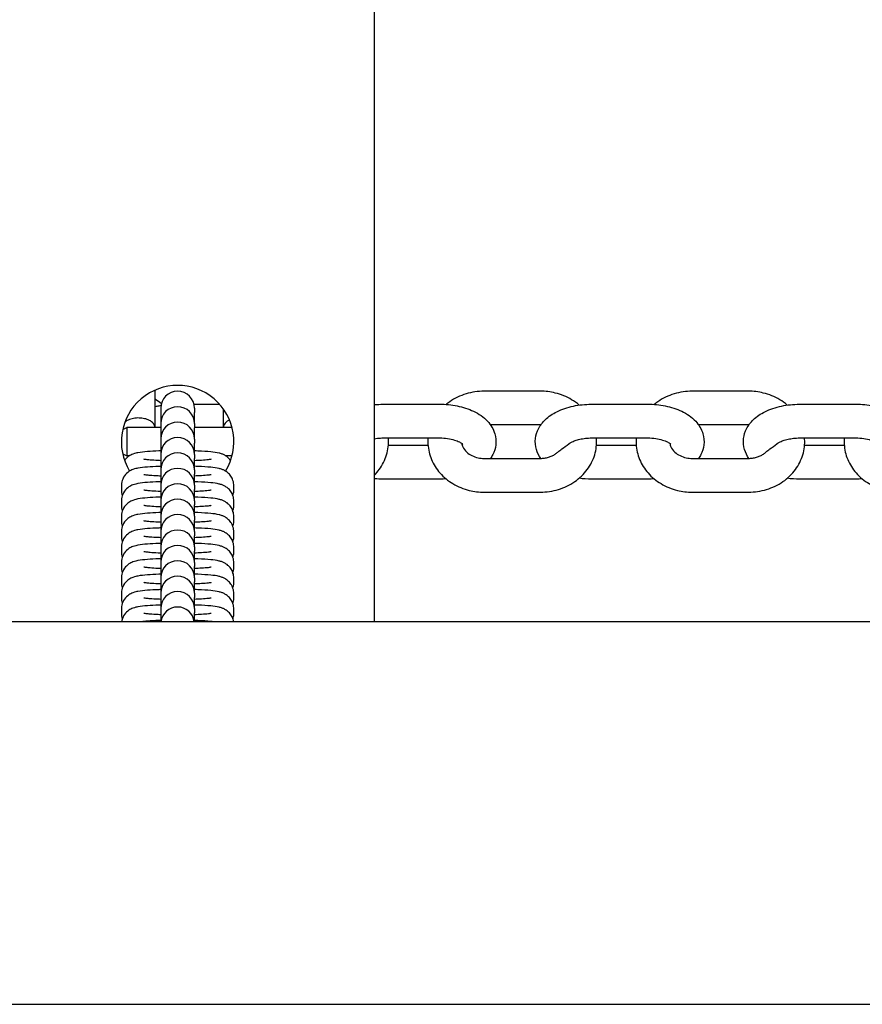
# Model space of a CAD drawing. Units: millimetres. Extents: x -2840 to 2660, y -1950 to 1950.
# Drawn here: x 257 to 407, y -350 to -175 of the extents above; entities that cross this region are included whole.
import ezdxf

# ---------------------------------------------------------------- set-up
doc = ezdxf.new("R2010")
doc.units = ezdxf.units.MM
doc.header["$LTSCALE"] = 30
doc.layers.add('SW_Toestellen', color=2, linetype='Continuous')

msp = doc.modelspace()

# ---------------------------------------------------------------- linework, layer by layer
at = {"layer": 'SW_Toestellen'}
for p, q in [((320, -282), (320, 282)), ((280.95, -240.86), (280.95, -247.28)), ((349.5, -241.03), (339.5, -241.03)), ((386.5, -241.03), (376.5, -241.03)), ((282, -244.05), (282, -244.06)), ((282, -244.06), (282, -244.8)), ((282, -244.8), (282, -246.78)), ((287.92, -243.34), (292.46, -243.34)), ((288, -244.06), (288, -244.05)), ((288, -244.06), (288, -244.8)), ((288, -246.78), (288, -244.8)), ((293.15, -247.28), (293.15, -244.21)), ((321.6, -243.34), (331.6, -243.34)), ((358.6, -243.34), (368.6, -243.34)), ((395.6, -243.34), (405.6, -243.34)), ((275.24, -247.82), (276, -247.5)), ((276, -247.5), (276, -252.5)), ((282, -247.5), (276, -247.5)), ((282, -246.78), (282, -246.8)), ((282, -246.8), (282, -247.54)), ((282, -247.54), (282, -249.52)), ((288, -246.8), (288, -246.78)), ((288, -246.8), (288, -247.54)), ((294.68, -247.5), (288, -247.5)), ((288, -249.52), (288, -247.54)), ((349.5, -247.03), (340.64, -247.03)), ((386.5, -247.03), (377.64, -247.03)), ((282, -249.52), (282, -249.54)), ((282, -249.54), (282, -250.28)), ((288, -249.54), (288, -249.52)), ((288, -249.54), (288, -250.28)), ((321.6, -249.34), (331.6, -249.34)), ((358.6, -249.34), (368.6, -249.34)), ((395.6, -249.34), (405.6, -249.34)), ((282, -250.28), (282, -252.26)), ((288, -252.26), (288, -250.28)), ((329.53, -250.66), (322.47, -250.66)), ((366.53, -250.66), (359.47, -250.66)), ((403.53, -250.66), (396.47, -250.66)), ((275.24, -252.18), (276, -252.5)), ((276.47, -252.5), (276, -252.5)), ((282, -252.26), (282, -252.28)), ((282, -252.28), (282, -253.02)), ((282, -253.02), (282, -255)), ((288, -252.28), (288, -252.26)), ((288, -252.28), (288, -253.02)), ((288, -255), (288, -253.02)), ((294.68, -252.5), (293.53, -252.5)), ((339.5, -252.97), (349.5, -252.97)), ((376.5, -252.97), (386.5, -252.97)), ((282, -255), (282, -255.02)), ((282, -255.02), (282, -255.76)), ((288, -255.02), (288, -255)), ((288, -255.02), (288, -255.76)), ((282, -255.76), (282, -257.74)), ((288, -257.74), (288, -255.76)), ((331.6, -256.66), (321.6, -256.66)), ((368.6, -256.66), (358.6, -256.66)), ((405.6, -256.66), (395.6, -256.66)), ((275, -257.85), (275, -258.59)), ((282, -257.74), (282, -257.76)), ((282, -257.76), (282, -258.5)), ((282, -258.5), (282, -260.48)), ((288, -257.76), (288, -257.74)), ((288, -257.76), (288, -258.5)), ((288, -260.48), (288, -258.5)), ((295, -258.59), (295, -257.85)), ((339.5, -258.97), (349.5, -258.97)), ((376.5, -258.97), (386.5, -258.97)), ((275, -260.59), (275, -261.33)), ((282, -260.48), (282, -260.5)), ((282, -260.5), (282, -261.24)), ((288, -260.5), (288, -260.48)), ((288, -260.5), (288, -261.24)), ((295, -261.33), (295, -260.59)), ((282, -261.24), (282, -263.22)), ((288, -263.22), (288, -261.24)), ((275, -263.33), (275, -264.07)), ((282, -263.22), (282, -263.24)), ((282, -263.24), (282, -263.98)), ((282, -263.98), (282, -265.96)), ((288, -263.24), (288, -263.22)), ((288, -263.24), (288, -263.98)), ((288, -265.96), (288, -263.98)), ((295, -264.07), (295, -263.33)), ((282, -265.96), (282, -265.98)), ((282, -265.98), (282, -266.72)), ((288, -265.98), (288, -265.96)), ((288, -265.98), (288, -266.72)), ((275, -266.07), (275, -266.81)), ((282, -266.72), (282, -268.7)), ((288, -268.7), (288, -266.72)), ((295, -266.81), (295, -266.07)), ((275, -268.8), (275, -269.54)), ((282, -268.7), (282, -268.72)), ((282, -268.72), (282, -269.46)), ((282, -269.46), (282, -271.43)), ((288, -268.72), (288, -268.7)), ((288, -268.72), (288, -269.46)), ((288, -271.43), (288, -269.46)), ((295, -269.54), (295, -268.8)), ((275, -271.54), (275, -272.28)), ((282, -271.43), (282, -271.45)), ((282, -271.45), (282, -272.19)), ((282, -272.19), (282, -274.17)), ((288, -271.45), (288, -271.43)), ((288, -271.45), (288, -272.19)), ((288, -274.17), (288, -272.19)), ((295, -272.28), (295, -271.54)), ((275, -274.28), (275, -275.02)), ((282, -274.17), (282, -274.19)), ((282, -274.19), (282, -274.93)), ((288, -274.19), (288, -274.17)), ((288, -274.19), (288, -274.93)), ((295, -275.02), (295, -274.28)), ((282, -274.93), (282, -276.91)), ((288, -276.91), (288, -274.93)), ((275, -277.02), (275, -277.76)), ((282, -276.91), (282, -276.93)), ((282, -276.93), (282, -277.67)), ((282, -277.67), (282, -279.65)), ((288, -276.93), (288, -276.91)), ((288, -276.93), (288, -277.67)), ((288, -279.65), (288, -277.67)), ((295, -277.76), (295, -277.02)), ((275, -279.76), (275, -280.5)), ((282, -279.65), (282, -279.67)), ((282, -279.67), (282, -280.41)), ((288, -279.67), (288, -279.65)), ((288, -279.67), (288, -280.41)), ((295, -280.5), (295, -279.76)), ((282, -280.41), (282, -282)), ((288, -282), (288, -280.41)), ((1155, -282), (-1335, -282)), ((-1243, -350), (1063, -350))]:
    msp.add_line(p, q, dxfattribs=at)
for centre, radius, start, end in [((285, -250), 10, 328.4559, 211.5441), ((285, -244.05), 3, 0, 180), ((285, -246.78), 3, 0, 180), ((285, -249.52), 3, 0, 180), ((278.05, -248.05), 3, 10.4735, 14.8351), ((296.05, -248.05), 3, 165.1649, 169.5265), ((285, -252.26), 3, 0, 180), ((285, -255), 3, 0, 180), ((285, -257.74), 3, 0, 180), ((285, -260.48), 3, 0, 180), ((285, -263.22), 3, 0, 180), ((285, -265.96), 3, 0, 180), ((285, -268.7), 3, 0, 180), ((285, -271.43), 3, 0, 180), ((285, -274.17), 3, 0, 180), ((285, -276.91), 3, 0, 180), ((285, -279.65), 3, 0, 180), ((285, -282.39), 3, 7.4811, 172.5189)]:
    msp.add_arc(centre, radius, start, end, dxfattribs=at)
for points, knots in [([(339.5, -241.03), (338.41, -241.03), (337.32, -241.19), (335.25, -241.82), (334.26, -242.29), (333.16, -243.05), (332.95, -243.21), (332.74, -243.38)], [0, 0, 0, 0, 0.3423782, 0.3423782, 0.681734, 0.681734, 0.7669627, 0.7669627, 0.7669627, 0.7669627]), ([(356.39, -243.49), (355.98, -243.14), (355.53, -242.82), (354.15, -242), (353.16, -241.6), (351.28, -241.14), (350.39, -241.03), (349.5, -241.03)], [5.4979915, 5.4979915, 5.4979915, 5.4979915, 5.6723792, 5.6723792, 6.0043154, 6.0043154, 6.2831853, 6.2831853, 6.2831853, 6.2831853]), ([(376.5, -241.03), (375.41, -241.03), (374.32, -241.19), (372.25, -241.82), (371.26, -242.29), (370.16, -243.05), (369.95, -243.21), (369.74, -243.38)], [0, 0, 0, 0, 0.3423782, 0.3423782, 0.681734, 0.681734, 0.7669627, 0.7669627, 0.7669627, 0.7669627]), ([(393.39, -243.49), (392.98, -243.14), (392.53, -242.82), (391.15, -242), (390.16, -241.6), (388.28, -241.14), (387.39, -241.03), (386.5, -241.03)], [5.4979915, 5.4979915, 5.4979915, 5.4979915, 5.6723792, 5.6723792, 6.0043154, 6.0043154, 6.2831853, 6.2831853, 6.2831853, 6.2831853]), ([(282.11, -243.26), (281.77, -242.99), (281.42, -242.75), (281.02, -242.51), (280.99, -242.49), (280.95, -242.48)], [5.5375401, 5.5375401, 5.5375401, 5.5375401, 5.6723792, 5.6723792, 5.6844735, 5.6844735, 5.6844735, 5.6844735]), ([(280.95, -243.77), (281.09, -243.73), (281.23, -243.7), (281.6, -243.63), (281.82, -243.58), (282.04, -243.55)], [5.8495554, 5.8495554, 5.8495554, 5.8495554, 5.901241, 5.901241, 5.9818143, 5.9818143, 5.9818143, 5.9818143]), ([(320, -243.42), (320.51, -243.37), (321.02, -243.35), (321.56, -243.34), (321.58, -243.34), (321.6, -243.34)], [6.0957575, 6.0957575, 6.0957575, 6.0957575, 6.2759035, 6.2759035, 6.2831853, 6.2831853, 6.2831853, 6.2831853]), ([(331.6, -243.34), (332.65, -243.34), (333.7, -243.44), (335.73, -243.85), (336.72, -244.16), (338.55, -245.04), (339.4, -245.61), (340.68, -246.99), (341.15, -247.74), (341.58, -249.23), (341.64, -249.91), (341.5, -251.18), (341.31, -251.78), (340.92, -252.54), (340.78, -252.76), (340.64, -252.97)], [0, 0, 0, 0, 0.367473, 0.367473, 0.74164, 0.74164, 1.122929, 1.122929, 1.420372, 1.420372, 1.630742, 1.630742, 1.83068, 1.83068, 1.92044, 1.92044, 1.92044, 1.92044]), ([(349.56, -252.97), (349.24, -252.5), (348.97, -251.97), (348.62, -250.77), (348.56, -250.09), (348.7, -248.82), (348.89, -248.22), (349.48, -247.08), (349.89, -246.56), (350.97, -245.51), (351.67, -245.05), (353.34, -244.22), (354.34, -243.89), (356.4, -243.46), (357.47, -243.35), (358.56, -243.34), (358.58, -243.34), (358.6, -243.34)], [4.3628, 4.3628, 4.3628, 4.3628, 4.561965, 4.561965, 4.772335, 4.772335, 4.972272, 4.972272, 5.206749, 5.206749, 5.520935, 5.520935, 5.901241, 5.901241, 6.275904, 6.275904, 6.283185, 6.283185, 6.283185, 6.283185]), ([(368.6, -243.34), (369.65, -243.34), (370.7, -243.44), (372.73, -243.85), (373.72, -244.16), (375.55, -245.04), (376.4, -245.61), (377.68, -246.99), (378.15, -247.74), (378.58, -249.23), (378.64, -249.91), (378.5, -251.18), (378.31, -251.78), (377.92, -252.54), (377.78, -252.76), (377.64, -252.97)], [0, 0, 0, 0, 0.367473, 0.367473, 0.74164, 0.74164, 1.122929, 1.122929, 1.420372, 1.420372, 1.630742, 1.630742, 1.83068, 1.83068, 1.92044, 1.92044, 1.92044, 1.92044]), ([(386.56, -252.97), (386.24, -252.5), (385.97, -251.97), (385.62, -250.77), (385.56, -250.09), (385.7, -248.82), (385.89, -248.22), (386.48, -247.08), (386.89, -246.56), (387.97, -245.51), (388.67, -245.05), (390.34, -244.22), (391.34, -243.89), (393.4, -243.46), (394.47, -243.35), (395.56, -243.34), (395.58, -243.34), (395.6, -243.34)], [4.3628, 4.3628, 4.3628, 4.3628, 4.561965, 4.561965, 4.772335, 4.772335, 4.972272, 4.972272, 5.206749, 5.206749, 5.520935, 5.520935, 5.901241, 5.901241, 6.275904, 6.275904, 6.283185, 6.283185, 6.283185, 6.283185]), ([(405.6, -243.34), (406.65, -243.34), (407.7, -243.44), (409.73, -243.85), (410.72, -244.16), (412.55, -245.04), (413.4, -245.61), (414.68, -246.99), (415.15, -247.74), (415.58, -249.23), (415.64, -249.91), (415.5, -251.18), (415.31, -251.78), (414.92, -252.54), (414.78, -252.76), (414.64, -252.97)], [0, 0, 0, 0, 0.367473, 0.367473, 0.74164, 0.74164, 1.122929, 1.122929, 1.420372, 1.420372, 1.630742, 1.630742, 1.83068, 1.83068, 1.92044, 1.92044, 1.92044, 1.92044]), ([(280.95, -247.28), (280.95, -247.28), (280.95, -247.28), (280.95, -247.28), (280.95, -247.26), (280.93, -247.2), (280.9, -247.13), (280.79, -246.91), (280.64, -246.67), (280.14, -246.28), (279.88, -246.14), (279.3, -245.94), (278.99, -245.87), (278.33, -245.79), (278, -245.78), (277.32, -245.83), (276.99, -245.89), (276.36, -246.08), (276.07, -246.22), (275.75, -246.45), (275.67, -246.51), (275.6, -246.57)], [-1.5243636, -1.5243636, -1.5243636, -1.5243636, -1.5224214, -1.5224214, -1.4894942, -1.4894942, -1.4301309, -1.4301309, -1.2955156, -1.2955156, -1.1968478, -1.1968478, -1.105536, -1.105536, -1.0143385, -1.0143385, -0.9164265, -0.9164265, -0.8038636, -0.8038636, -0.7597181, -0.7597181, -0.7597181, -0.7597181]), ([(294.23, -246.16), (294.09, -246.23), (293.96, -246.3), (293.5, -246.62), (293.34, -246.87), (293.22, -247.11), (293.19, -247.19), (293.16, -247.26), (293.16, -247.27), (293.15, -247.28), (293.15, -247.28), (293.15, -247.28)], [-0.8609231, -0.8609231, -0.8609231, -0.8609231, -0.8038636, -0.8038636, -0.639221, -0.639221, -0.5614833, -0.5614833, -0.5184037, -0.5184037, -0.512678, -0.512678, -0.512678, -0.512678]), ([(320, -255.94), (320.31, -255.63), (320.59, -255.3), (321.43, -254.15), (321.88, -253.26), (322.43, -251.42), (322.54, -250.47), (322.48, -249.47), (322.48, -249.41), (322.47, -249.34)], [4.0141433, 4.0141433, 4.0141433, 4.0141433, 4.1524384, 4.1524384, 4.4647551, 4.4647551, 4.7618463, 4.7618463, 4.7815581, 4.7815581, 4.7815581, 4.7815581]), ([(320, -249.47), (320.17, -249.44), (320.35, -249.42), (320.88, -249.36), (321.24, -249.34), (321.6, -249.34), (321.6, -249.34), (321.6, -249.34)], [5.9812431, 5.9812431, 5.9812431, 5.9812431, 6.0833936, 6.0833936, 6.282496, 6.282496, 6.2831853, 6.2831853, 6.2831853, 6.2831853]), ([(329.53, -249.34), (329.5, -249.72), (329.49, -250.09), (329.57, -251.39), (329.78, -252.31), (330.5, -254.04), (331.02, -254.85), (332.3, -256.31), (333.09, -256.95), (334.85, -258), (335.84, -258.4), (337.72, -258.86), (338.61, -258.97), (339.5, -258.97)], [1.501627, 1.501627, 1.501627, 1.501627, 1.620254, 1.620254, 1.912903, 1.912903, 2.213863, 2.213863, 2.530787, 2.530787, 2.862723, 2.862723, 3.141593, 3.141593, 3.141593, 3.141593]), ([(331.6, -249.34), (332.08, -249.34), (332.55, -249.38), (333.44, -249.5), (333.86, -249.59), (334.56, -249.81), (334.86, -249.92), (335.31, -250.15), (335.47, -250.25), (335.67, -250.41), (335.71, -250.46), (335.72, -250.47), (335.72, -250.47), (335.72, -250.47)], [0, 0, 0, 0, 0.263049, 0.263049, 0.520771, 0.520771, 0.762606, 0.762606, 0.981147, 0.981147, 1.180279, 1.180279, 1.199149, 1.199149, 1.199149, 1.199149]), ([(349.5, -258.97), (350.59, -258.97), (351.68, -258.81), (353.75, -258.18), (354.74, -257.71), (356.47, -256.51), (357.23, -255.78), (358.43, -254.15), (358.88, -253.26), (359.43, -251.42), (359.54, -250.47), (359.48, -249.47), (359.48, -249.41), (359.47, -249.34)], [3.141593, 3.141593, 3.141593, 3.141593, 3.483971, 3.483971, 3.823327, 3.823327, 4.152438, 4.152438, 4.464755, 4.464755, 4.761846, 4.761846, 4.781558, 4.781558, 4.781558, 4.781558]), ([(354.61, -250.35), (354.69, -250.28), (354.83, -250.19), (355.19, -250), (355.41, -249.9), (355.92, -249.71), (356.21, -249.63), (356.84, -249.49), (357.18, -249.44), (357.88, -249.36), (358.24, -249.34), (358.6, -249.34), (358.6, -249.34), (358.6, -249.34)], [5.2876731, 5.2876731, 5.2876731, 5.2876731, 5.4860863, 5.4860863, 5.6851887, 5.6851887, 5.8842912, 5.8842912, 6.0833936, 6.0833936, 6.282496, 6.282496, 6.2831853, 6.2831853, 6.2831853, 6.2831853]), ([(366.53, -249.34), (366.5, -249.72), (366.49, -250.09), (366.57, -251.39), (366.78, -252.31), (367.5, -254.04), (368.02, -254.85), (369.3, -256.31), (370.09, -256.95), (371.85, -258), (372.84, -258.4), (374.72, -258.86), (375.61, -258.97), (376.5, -258.97)], [1.501627, 1.501627, 1.501627, 1.501627, 1.620254, 1.620254, 1.912903, 1.912903, 2.213863, 2.213863, 2.530787, 2.530787, 2.862723, 2.862723, 3.141593, 3.141593, 3.141593, 3.141593]), ([(368.6, -249.34), (369.08, -249.34), (369.55, -249.38), (370.44, -249.5), (370.86, -249.59), (371.56, -249.81), (371.86, -249.92), (372.31, -250.15), (372.47, -250.25), (372.67, -250.41), (372.71, -250.46), (372.72, -250.47), (372.72, -250.47), (372.72, -250.47)], [0, 0, 0, 0, 0.263049, 0.263049, 0.520771, 0.520771, 0.762606, 0.762606, 0.981147, 0.981147, 1.180279, 1.180279, 1.199149, 1.199149, 1.199149, 1.199149]), ([(386.5, -258.97), (387.59, -258.97), (388.68, -258.81), (390.75, -258.18), (391.74, -257.71), (393.47, -256.51), (394.23, -255.78), (395.43, -254.15), (395.88, -253.26), (396.43, -251.42), (396.54, -250.47), (396.48, -249.47), (396.48, -249.41), (396.47, -249.34)], [3.141593, 3.141593, 3.141593, 3.141593, 3.483971, 3.483971, 3.823327, 3.823327, 4.152438, 4.152438, 4.464755, 4.464755, 4.761846, 4.761846, 4.781558, 4.781558, 4.781558, 4.781558]), ([(391.61, -250.35), (391.69, -250.28), (391.83, -250.19), (392.19, -250), (392.41, -249.9), (392.92, -249.71), (393.21, -249.63), (393.84, -249.49), (394.18, -249.44), (394.88, -249.36), (395.24, -249.34), (395.6, -249.34), (395.6, -249.34), (395.6, -249.34)], [5.2876731, 5.2876731, 5.2876731, 5.2876731, 5.4860863, 5.4860863, 5.6851887, 5.6851887, 5.8842912, 5.8842912, 6.0833936, 6.0833936, 6.282496, 6.282496, 6.2831853, 6.2831853, 6.2831853, 6.2831853]), ([(403.53, -249.34), (403.5, -249.72), (403.49, -250.09), (403.57, -251.39), (403.78, -252.31), (404.5, -254.04), (405.02, -254.85), (406.3, -256.31), (407.09, -256.95), (408.85, -258), (409.84, -258.4), (411.72, -258.86), (412.61, -258.97), (413.5, -258.97)], [1.501627, 1.501627, 1.501627, 1.501627, 1.620254, 1.620254, 1.912903, 1.912903, 2.213863, 2.213863, 2.530787, 2.530787, 2.862723, 2.862723, 3.141593, 3.141593, 3.141593, 3.141593]), ([(405.6, -249.34), (406.08, -249.34), (406.55, -249.38), (407.44, -249.5), (407.86, -249.59), (408.56, -249.81), (408.86, -249.92), (409.31, -250.15), (409.47, -250.25), (409.67, -250.41), (409.71, -250.46), (409.72, -250.47), (409.72, -250.47), (409.72, -250.47)], [0, 0, 0, 0, 0.263049, 0.263049, 0.520771, 0.520771, 0.762606, 0.762606, 0.981147, 0.981147, 1.180279, 1.180279, 1.199149, 1.199149, 1.199149, 1.199149]), ([(282, -251.64), (281.88, -251.64), (281.76, -251.65), (280.91, -251.68), (280.24, -251.72), (279, -251.82), (278.46, -251.87), (277.69, -252.02), (277.45, -252.06), (276.94, -252.25), (276.83, -252.3), (276.49, -252.48), (276.24, -252.61), (275.81, -253.04), (275.69, -253.17), (275.57, -253.33)], [1.997799, 1.997799, 1.997799, 1.997799, 2.052411, 2.052411, 2.390136, 2.390136, 2.762019, 2.762019, 2.951806, 2.951806, 3.000662, 3.000662, 3.066271, 3.066271, 3.088554, 3.088554, 3.088554, 3.088554]), ([(294.43, -253.33), (294.26, -253.1), (294.09, -252.93), (293.73, -252.62), (293.56, -252.51), (293.21, -252.32), (293.06, -252.25), (292.72, -252.12), (292.56, -252.08), (291.89, -251.92), (291.45, -251.87), (290.24, -251.75), (289.47, -251.7), (288.41, -251.65), (288.2, -251.65), (288, -251.64)], [0.053039, 0.053039, 0.053039, 0.053039, 0.084529, 0.084529, 0.131174, 0.131174, 0.192889, 0.192889, 0.293614, 0.293614, 0.644718, 0.644718, 1.05139, 1.05139, 1.143793, 1.143793, 1.143793, 1.143793]), ([(335.52, -250.29), (335.55, -250.5), (335.61, -250.72), (335.86, -251.25), (336.09, -251.57), (336.67, -252.1), (336.98, -252.31), (337.67, -252.65), (338.05, -252.78), (338.78, -252.93), (339.14, -252.97), (339.5, -252.97)], [1.69032, 1.69032, 1.69032, 1.69032, 1.947314, 1.947314, 2.324932, 2.324932, 2.622365, 2.622365, 2.899386, 2.899386, 3.141593, 3.141593, 3.141593, 3.141593]), ([(349.5, -252.97), (349.75, -252.97), (349.99, -252.95), (350.47, -252.88), (350.71, -252.83), (351.16, -252.7), (351.37, -252.62), (351.78, -252.43), (351.97, -252.32), (352.32, -252.09), (352.47, -251.97), (352.61, -251.84)], [3.1415927, 3.1415927, 3.1415927, 3.1415927, 3.3071696, 3.3071696, 3.4727465, 3.4727465, 3.6383234, 3.6383234, 3.8039003, 3.8039003, 3.9694772, 3.9694772, 3.9694772, 3.9694772]), ([(352.61, -251.84), (352.8, -251.67), (353.04, -251.49), (353.71, -251.01), (354.15, -250.71), (354.58, -250.37), (354.59, -250.36), (354.61, -250.35)], [1.1766958, 1.1766958, 1.1766958, 1.1766958, 1.2877318, 1.2877318, 1.4450572, 1.4450572, 1.4504751, 1.4504751, 1.4504751, 1.4504751]), ([(372.52, -250.29), (372.55, -250.5), (372.61, -250.72), (372.86, -251.25), (373.09, -251.57), (373.67, -252.1), (373.98, -252.31), (374.67, -252.65), (375.05, -252.78), (375.78, -252.93), (376.14, -252.97), (376.5, -252.97)], [1.69032, 1.69032, 1.69032, 1.69032, 1.947314, 1.947314, 2.324932, 2.324932, 2.622365, 2.622365, 2.899386, 2.899386, 3.141593, 3.141593, 3.141593, 3.141593]), ([(386.5, -252.97), (386.75, -252.97), (386.99, -252.95), (387.47, -252.88), (387.71, -252.83), (388.16, -252.7), (388.37, -252.62), (388.78, -252.43), (388.97, -252.32), (389.32, -252.09), (389.47, -251.97), (389.61, -251.84)], [3.1415927, 3.1415927, 3.1415927, 3.1415927, 3.3071696, 3.3071696, 3.4727465, 3.4727465, 3.6383234, 3.6383234, 3.8039003, 3.8039003, 3.9694772, 3.9694772, 3.9694772, 3.9694772]), ([(389.61, -251.84), (389.8, -251.67), (390.04, -251.49), (390.71, -251.01), (391.15, -250.71), (391.58, -250.37), (391.59, -250.36), (391.61, -250.35)], [1.1766958, 1.1766958, 1.1766958, 1.1766958, 1.2877318, 1.2877318, 1.4450572, 1.4450572, 1.4504751, 1.4504751, 1.4504751, 1.4504751]), ([(279.01, -253.08), (279.01, -253.08), (279.02, -253.09), (279.1, -253.1), (279.2, -253.12), (279.54, -253.16), (279.81, -253.19), (280.53, -253.24), (281, -253.27), (281.68, -253.3), (281.84, -253.31), (282, -253.32)], [3.4553547, 3.4553547, 3.4553547, 3.4553547, 3.5229871, 3.5229871, 3.6727624, 3.6727624, 3.8952257, 3.8952257, 4.1717603, 4.1717603, 4.2520025, 4.2520025, 4.2520025, 4.2520025]), ([(288, -253.32), (288.45, -253.3), (288.86, -253.28), (289.73, -253.23), (290.15, -253.19), (290.6, -253.14), (290.71, -253.13), (290.87, -253.11), (290.93, -253.1), (290.98, -253.09), (290.99, -253.08), (290.99, -253.08)], [5.1727754, 5.1727754, 5.1727754, 5.1727754, 5.3960525, 5.3960525, 5.6873354, 5.6873354, 5.8092099, 5.8092099, 5.9085001, 5.9085001, 5.9694233, 5.9694233, 5.9694233, 5.9694233]), ([(282, -254.38), (281.88, -254.38), (281.76, -254.39), (280.91, -254.42), (280.24, -254.46), (279, -254.56), (278.46, -254.61), (277.69, -254.76), (277.45, -254.8), (276.94, -254.99), (276.83, -255.04), (276.49, -255.22), (276.24, -255.35), (275.71, -255.88), (275.45, -256.18), (275.12, -256.94), (275.02, -257.31), (275, -257.75), (275, -257.8), (275, -257.85)], [1.997799, 1.997799, 1.997799, 1.997799, 2.052411, 2.052411, 2.390136, 2.390136, 2.762019, 2.762019, 2.951806, 2.951806, 3.000662, 3.000662, 3.066271, 3.066271, 3.109642, 3.109642, 3.137899, 3.137899, 3.141593, 3.141593, 3.141593, 3.141593]), ([(295, -257.85), (295, -257.52), (294.94, -257.19), (294.75, -256.6), (294.61, -256.34), (294.29, -255.87), (294.11, -255.68), (293.73, -255.36), (293.56, -255.25), (293.21, -255.05), (293.06, -254.99), (292.72, -254.86), (292.56, -254.82), (291.89, -254.66), (291.45, -254.61), (290.24, -254.49), (289.47, -254.44), (288.41, -254.39), (288.2, -254.39), (288, -254.38)], [0, 0, 0, 0, 0.024028, 0.024028, 0.050477, 0.050477, 0.084529, 0.084529, 0.131174, 0.131174, 0.192889, 0.192889, 0.293614, 0.293614, 0.644718, 0.644718, 1.05139, 1.05139, 1.143793, 1.143793, 1.143793, 1.143793]), ([(282, -257.12), (281.88, -257.12), (281.76, -257.13), (280.91, -257.16), (280.24, -257.2), (279, -257.29), (278.46, -257.35), (277.69, -257.49), (277.45, -257.53), (276.94, -257.73), (276.83, -257.78), (276.49, -257.96), (276.24, -258.09), (275.71, -258.62), (275.45, -258.92), (275.12, -259.68), (275.02, -260.05), (275, -260.49), (275, -260.54), (275, -260.59)], [1.997799, 1.997799, 1.997799, 1.997799, 2.052411, 2.052411, 2.390136, 2.390136, 2.762019, 2.762019, 2.951806, 2.951806, 3.000662, 3.000662, 3.066271, 3.066271, 3.109642, 3.109642, 3.137899, 3.137899, 3.141593, 3.141593, 3.141593, 3.141593]), ([(279.01, -255.82), (279.01, -255.82), (279.02, -255.83), (279.1, -255.84), (279.2, -255.86), (279.54, -255.9), (279.81, -255.93), (280.53, -255.98), (281, -256.01), (281.68, -256.04), (281.84, -256.05), (282, -256.05)], [3.4553547, 3.4553547, 3.4553547, 3.4553547, 3.5229871, 3.5229871, 3.6727624, 3.6727624, 3.8952257, 3.8952257, 4.1717603, 4.1717603, 4.2520025, 4.2520025, 4.2520025, 4.2520025]), ([(288, -256.05), (288.45, -256.04), (288.86, -256.02), (289.73, -255.97), (290.15, -255.93), (290.6, -255.88), (290.71, -255.87), (290.87, -255.85), (290.93, -255.84), (290.98, -255.83), (290.99, -255.82), (290.99, -255.82)], [5.1727754, 5.1727754, 5.1727754, 5.1727754, 5.3960525, 5.3960525, 5.6873354, 5.6873354, 5.8092099, 5.8092099, 5.9085001, 5.9085001, 5.9694233, 5.9694233, 5.9694233, 5.9694233]), ([(295, -260.59), (295, -260.26), (294.94, -259.93), (294.75, -259.34), (294.61, -259.08), (294.29, -258.6), (294.11, -258.42), (293.73, -258.1), (293.56, -257.99), (293.21, -257.79), (293.06, -257.73), (292.72, -257.6), (292.56, -257.56), (291.89, -257.4), (291.45, -257.35), (290.24, -257.23), (289.47, -257.18), (288.41, -257.13), (288.2, -257.12), (288, -257.12)], [0, 0, 0, 0, 0.024028, 0.024028, 0.050477, 0.050477, 0.084529, 0.084529, 0.131174, 0.131174, 0.192889, 0.192889, 0.293614, 0.293614, 0.644718, 0.644718, 1.05139, 1.05139, 1.143793, 1.143793, 1.143793, 1.143793]), ([(332.74, -256.62), (332.38, -256.64), (332.02, -256.65), (331.64, -256.66), (331.62, -256.66), (331.6, -256.66)], [3.0085845, 3.0085845, 3.0085845, 3.0085845, 3.1343109, 3.1343109, 3.1415927, 3.1415927, 3.1415927, 3.1415927]), ([(369.74, -256.62), (369.38, -256.64), (369.02, -256.65), (368.64, -256.66), (368.62, -256.66), (368.6, -256.66)], [3.0085845, 3.0085845, 3.0085845, 3.0085845, 3.1343109, 3.1343109, 3.1415927, 3.1415927, 3.1415927, 3.1415927]), ([(406.74, -256.62), (406.38, -256.64), (406.02, -256.65), (405.64, -256.66), (405.62, -256.66), (405.6, -256.66)], [3.0085845, 3.0085845, 3.0085845, 3.0085845, 3.1343109, 3.1343109, 3.1415927, 3.1415927, 3.1415927, 3.1415927]), ([(275, -258.59), (275, -258.92), (275.06, -259.24), (275.16, -259.55), (275.16, -259.57), (275.17, -259.59)], [3.14159265, 3.14159265, 3.14159265, 3.14159265, 3.16562101, 3.16562101, 3.16734785, 3.16734785, 3.16734785, 3.16734785]), ([(279.01, -258.56), (279.01, -258.56), (279.02, -258.57), (279.1, -258.58), (279.2, -258.6), (279.54, -258.64), (279.81, -258.67), (280.53, -258.72), (281, -258.75), (281.68, -258.78), (281.84, -258.79), (282, -258.79)], [3.4553547, 3.4553547, 3.4553547, 3.4553547, 3.5229871, 3.5229871, 3.6727624, 3.6727624, 3.8952257, 3.8952257, 4.1717603, 4.1717603, 4.2520025, 4.2520025, 4.2520025, 4.2520025]), ([(288, -258.79), (288.45, -258.78), (288.86, -258.76), (289.73, -258.71), (290.15, -258.67), (290.6, -258.62), (290.71, -258.61), (290.87, -258.58), (290.93, -258.58), (290.98, -258.57), (290.99, -258.56), (290.99, -258.56)], [5.1727754, 5.1727754, 5.1727754, 5.1727754, 5.3960525, 5.3960525, 5.6873354, 5.6873354, 5.8092099, 5.8092099, 5.9085001, 5.9085001, 5.9694233, 5.9694233, 5.9694233, 5.9694233]), ([(294.83, -259.59), (294.92, -259.33), (294.98, -259.04), (295, -258.69), (295, -258.64), (295, -258.59)], [6.25743011, 6.25743011, 6.25743011, 6.25743011, 6.27949167, 6.27949167, 6.28318531, 6.28318531, 6.28318531, 6.28318531]), ([(282, -259.86), (281.88, -259.86), (281.76, -259.86), (280.91, -259.9), (280.24, -259.93), (279, -260.03), (278.46, -260.09), (277.69, -260.23), (277.45, -260.27), (276.94, -260.47), (276.83, -260.52), (276.49, -260.69), (276.24, -260.83), (275.71, -261.36), (275.45, -261.66), (275.12, -262.42), (275.02, -262.79), (275, -263.23), (275, -263.28), (275, -263.33)], [1.997799, 1.997799, 1.997799, 1.997799, 2.052411, 2.052411, 2.390136, 2.390136, 2.762019, 2.762019, 2.951806, 2.951806, 3.000662, 3.000662, 3.066271, 3.066271, 3.109642, 3.109642, 3.137899, 3.137899, 3.141593, 3.141593, 3.141593, 3.141593]), ([(295, -263.33), (295, -263), (294.94, -262.67), (294.75, -262.08), (294.61, -261.82), (294.29, -261.34), (294.11, -261.16), (293.73, -260.83), (293.56, -260.73), (293.21, -260.53), (293.06, -260.47), (292.72, -260.34), (292.56, -260.3), (291.89, -260.13), (291.45, -260.08), (290.24, -259.96), (289.47, -259.92), (288.41, -259.87), (288.2, -259.86), (288, -259.86)], [0, 0, 0, 0, 0.024028, 0.024028, 0.050477, 0.050477, 0.084529, 0.084529, 0.131174, 0.131174, 0.192889, 0.192889, 0.293614, 0.293614, 0.644718, 0.644718, 1.05139, 1.05139, 1.143793, 1.143793, 1.143793, 1.143793]), ([(275, -261.33), (275, -261.66), (275.06, -261.98), (275.16, -262.29), (275.16, -262.31), (275.17, -262.33)], [3.14159265, 3.14159265, 3.14159265, 3.14159265, 3.16562101, 3.16562101, 3.16734785, 3.16734785, 3.16734785, 3.16734785]), ([(279.01, -261.3), (279.01, -261.3), (279.02, -261.3), (279.1, -261.32), (279.2, -261.34), (279.54, -261.38), (279.81, -261.41), (280.53, -261.46), (281, -261.49), (281.68, -261.52), (281.84, -261.53), (282, -261.53)], [3.4553547, 3.4553547, 3.4553547, 3.4553547, 3.5229871, 3.5229871, 3.6727624, 3.6727624, 3.8952257, 3.8952257, 4.1717603, 4.1717603, 4.2520025, 4.2520025, 4.2520025, 4.2520025]), ([(288, -261.53), (288.45, -261.52), (288.86, -261.5), (289.73, -261.44), (290.15, -261.41), (290.6, -261.36), (290.71, -261.35), (290.87, -261.32), (290.93, -261.31), (290.98, -261.3), (290.99, -261.3), (290.99, -261.3)], [5.1727754, 5.1727754, 5.1727754, 5.1727754, 5.3960525, 5.3960525, 5.6873354, 5.6873354, 5.8092099, 5.8092099, 5.9085001, 5.9085001, 5.9694233, 5.9694233, 5.9694233, 5.9694233]), ([(294.83, -262.33), (294.92, -262.07), (294.98, -261.78), (295, -261.43), (295, -261.38), (295, -261.33)], [6.25743011, 6.25743011, 6.25743011, 6.25743011, 6.27949167, 6.27949167, 6.28318531, 6.28318531, 6.28318531, 6.28318531]), ([(282, -262.6), (281.88, -262.6), (281.76, -262.6), (280.91, -262.64), (280.24, -262.67), (279, -262.77), (278.46, -262.83), (277.69, -262.97), (277.45, -263.01), (276.94, -263.21), (276.83, -263.26), (276.49, -263.43), (276.24, -263.57), (275.71, -264.09), (275.45, -264.4), (275.12, -265.16), (275.02, -265.53), (275, -265.96), (275, -266.01), (275, -266.07)], [1.997799, 1.997799, 1.997799, 1.997799, 2.052411, 2.052411, 2.390136, 2.390136, 2.762019, 2.762019, 2.951806, 2.951806, 3.000662, 3.000662, 3.066271, 3.066271, 3.109642, 3.109642, 3.137899, 3.137899, 3.141593, 3.141593, 3.141593, 3.141593]), ([(275, -264.07), (275, -264.4), (275.06, -264.72), (275.16, -265.03), (275.16, -265.05), (275.17, -265.07)], [3.14159265, 3.14159265, 3.14159265, 3.14159265, 3.16562101, 3.16562101, 3.16734785, 3.16734785, 3.16734785, 3.16734785]), ([(279.01, -264.04), (279.01, -264.04), (279.02, -264.04), (279.1, -264.06), (279.2, -264.07), (279.54, -264.12), (279.81, -264.14), (280.53, -264.2), (281, -264.23), (281.68, -264.26), (281.84, -264.27), (282, -264.27)], [3.4553547, 3.4553547, 3.4553547, 3.4553547, 3.5229871, 3.5229871, 3.6727624, 3.6727624, 3.8952257, 3.8952257, 4.1717603, 4.1717603, 4.2520025, 4.2520025, 4.2520025, 4.2520025]), ([(295, -266.07), (295, -265.74), (294.94, -265.41), (294.75, -264.81), (294.61, -264.55), (294.29, -264.08), (294.11, -263.9), (293.73, -263.57), (293.56, -263.46), (293.21, -263.27), (293.06, -263.21), (292.72, -263.08), (292.56, -263.04), (291.89, -262.87), (291.45, -262.82), (290.24, -262.7), (289.47, -262.65), (288.41, -262.61), (288.2, -262.6), (288, -262.6)], [0, 0, 0, 0, 0.024028, 0.024028, 0.050477, 0.050477, 0.084529, 0.084529, 0.131174, 0.131174, 0.192889, 0.192889, 0.293614, 0.293614, 0.644718, 0.644718, 1.05139, 1.05139, 1.143793, 1.143793, 1.143793, 1.143793]), ([(288, -264.27), (288.45, -264.26), (288.86, -264.24), (289.73, -264.18), (290.15, -264.15), (290.6, -264.1), (290.71, -264.09), (290.87, -264.06), (290.93, -264.05), (290.98, -264.04), (290.99, -264.04), (290.99, -264.04)], [5.1727754, 5.1727754, 5.1727754, 5.1727754, 5.3960525, 5.3960525, 5.6873354, 5.6873354, 5.8092099, 5.8092099, 5.9085001, 5.9085001, 5.9694233, 5.9694233, 5.9694233, 5.9694233]), ([(294.83, -265.07), (294.92, -264.81), (294.98, -264.52), (295, -264.17), (295, -264.12), (295, -264.07)], [6.25743011, 6.25743011, 6.25743011, 6.25743011, 6.27949167, 6.27949167, 6.28318531, 6.28318531, 6.28318531, 6.28318531]), ([(282, -265.33), (281.88, -265.34), (281.76, -265.34), (280.91, -265.38), (280.24, -265.41), (279, -265.51), (278.46, -265.57), (277.69, -265.71), (277.45, -265.75), (276.94, -265.95), (276.83, -266), (276.49, -266.17), (276.24, -266.31), (275.71, -266.83), (275.45, -267.14), (275.12, -267.9), (275.02, -268.27), (275, -268.7), (275, -268.75), (275, -268.8)], [1.997799, 1.997799, 1.997799, 1.997799, 2.052411, 2.052411, 2.390136, 2.390136, 2.762019, 2.762019, 2.951806, 2.951806, 3.000662, 3.000662, 3.066271, 3.066271, 3.109642, 3.109642, 3.137899, 3.137899, 3.141593, 3.141593, 3.141593, 3.141593]), ([(295, -268.8), (295, -268.48), (294.94, -268.15), (294.75, -267.55), (294.61, -267.29), (294.29, -266.82), (294.11, -266.64), (293.73, -266.31), (293.56, -266.2), (293.21, -266.01), (293.06, -265.95), (292.72, -265.82), (292.56, -265.78), (291.89, -265.61), (291.45, -265.56), (290.24, -265.44), (289.47, -265.39), (288.41, -265.35), (288.2, -265.34), (288, -265.33)], [0, 0, 0, 0, 0.024028, 0.024028, 0.050477, 0.050477, 0.084529, 0.084529, 0.131174, 0.131174, 0.192889, 0.192889, 0.293614, 0.293614, 0.644718, 0.644718, 1.05139, 1.05139, 1.143793, 1.143793, 1.143793, 1.143793]), ([(275, -266.81), (275, -267.13), (275.06, -267.46), (275.16, -267.76), (275.16, -267.78), (275.17, -267.8)], [3.14159265, 3.14159265, 3.14159265, 3.14159265, 3.16562101, 3.16562101, 3.16734785, 3.16734785, 3.16734785, 3.16734785]), ([(279.01, -266.78), (279.01, -266.78), (279.02, -266.78), (279.1, -266.8), (279.2, -266.81), (279.54, -266.86), (279.81, -266.88), (280.53, -266.94), (281, -266.97), (281.68, -267), (281.84, -267), (282, -267.01)], [3.4553547, 3.4553547, 3.4553547, 3.4553547, 3.5229871, 3.5229871, 3.6727624, 3.6727624, 3.8952257, 3.8952257, 4.1717603, 4.1717603, 4.2520025, 4.2520025, 4.2520025, 4.2520025]), ([(288, -267.01), (288.45, -266.99), (288.86, -266.97), (289.73, -266.92), (290.15, -266.89), (290.6, -266.84), (290.71, -266.82), (290.87, -266.8), (290.93, -266.79), (290.98, -266.78), (290.99, -266.78), (290.99, -266.78)], [5.1727754, 5.1727754, 5.1727754, 5.1727754, 5.3960525, 5.3960525, 5.6873354, 5.6873354, 5.8092099, 5.8092099, 5.9085001, 5.9085001, 5.9694233, 5.9694233, 5.9694233, 5.9694233]), ([(294.83, -267.8), (294.92, -267.55), (294.98, -267.26), (295, -266.91), (295, -266.86), (295, -266.81)], [6.25743011, 6.25743011, 6.25743011, 6.25743011, 6.27949167, 6.27949167, 6.28318531, 6.28318531, 6.28318531, 6.28318531]), ([(282, -268.07), (281.88, -268.08), (281.76, -268.08), (280.91, -268.11), (280.24, -268.15), (279, -268.25), (278.46, -268.31), (277.69, -268.45), (277.45, -268.49), (276.94, -268.69), (276.83, -268.74), (276.49, -268.91), (276.24, -269.05), (275.71, -269.57), (275.45, -269.88), (275.12, -270.64), (275.02, -271.01), (275, -271.44), (275, -271.49), (275, -271.54)], [1.997799, 1.997799, 1.997799, 1.997799, 2.052411, 2.052411, 2.390136, 2.390136, 2.762019, 2.762019, 2.951806, 2.951806, 3.000662, 3.000662, 3.066271, 3.066271, 3.109642, 3.109642, 3.137899, 3.137899, 3.141593, 3.141593, 3.141593, 3.141593]), ([(295, -271.54), (295, -271.21), (294.94, -270.89), (294.75, -270.29), (294.61, -270.03), (294.29, -269.56), (294.11, -269.38), (293.73, -269.05), (293.56, -268.94), (293.21, -268.75), (293.06, -268.69), (292.72, -268.56), (292.56, -268.52), (291.89, -268.35), (291.45, -268.3), (290.24, -268.18), (289.47, -268.13), (288.41, -268.09), (288.2, -268.08), (288, -268.07)], [0, 0, 0, 0, 0.024028, 0.024028, 0.050477, 0.050477, 0.084529, 0.084529, 0.131174, 0.131174, 0.192889, 0.192889, 0.293614, 0.293614, 0.644718, 0.644718, 1.05139, 1.05139, 1.143793, 1.143793, 1.143793, 1.143793]), ([(275, -269.54), (275, -269.87), (275.06, -270.2), (275.16, -270.5), (275.16, -270.52), (275.17, -270.54)], [3.14159265, 3.14159265, 3.14159265, 3.14159265, 3.16562101, 3.16562101, 3.16734785, 3.16734785, 3.16734785, 3.16734785]), ([(282, -270.81), (281.88, -270.82), (281.76, -270.82), (280.91, -270.85), (280.24, -270.89), (279, -270.99), (278.46, -271.05), (277.69, -271.19), (277.45, -271.23), (276.94, -271.42), (276.83, -271.47), (276.49, -271.65), (276.24, -271.78), (275.71, -272.31), (275.45, -272.61), (275.12, -273.38), (275.02, -273.75), (275, -274.18), (275, -274.23), (275, -274.28)], [1.997799, 1.997799, 1.997799, 1.997799, 2.052411, 2.052411, 2.390136, 2.390136, 2.762019, 2.762019, 2.951806, 2.951806, 3.000662, 3.000662, 3.066271, 3.066271, 3.109642, 3.109642, 3.137899, 3.137899, 3.141593, 3.141593, 3.141593, 3.141593]), ([(279.01, -269.52), (279.01, -269.52), (279.02, -269.52), (279.1, -269.54), (279.2, -269.55), (279.54, -269.59), (279.81, -269.62), (280.53, -269.68), (281, -269.71), (281.68, -269.74), (281.84, -269.74), (282, -269.75)], [3.4553547, 3.4553547, 3.4553547, 3.4553547, 3.5229871, 3.5229871, 3.6727624, 3.6727624, 3.8952257, 3.8952257, 4.1717603, 4.1717603, 4.2520025, 4.2520025, 4.2520025, 4.2520025]), ([(288, -269.75), (288.45, -269.73), (288.86, -269.71), (289.73, -269.66), (290.15, -269.63), (290.6, -269.58), (290.71, -269.56), (290.87, -269.54), (290.93, -269.53), (290.98, -269.52), (290.99, -269.52), (290.99, -269.52)], [5.1727754, 5.1727754, 5.1727754, 5.1727754, 5.3960525, 5.3960525, 5.6873354, 5.6873354, 5.8092099, 5.8092099, 5.9085001, 5.9085001, 5.9694233, 5.9694233, 5.9694233, 5.9694233]), ([(295, -274.28), (295, -273.95), (294.94, -273.63), (294.75, -273.03), (294.61, -272.77), (294.29, -272.3), (294.11, -272.12), (293.73, -271.79), (293.56, -271.68), (293.21, -271.49), (293.06, -271.43), (292.72, -271.3), (292.56, -271.25), (291.89, -271.09), (291.45, -271.04), (290.24, -270.92), (289.47, -270.87), (288.41, -270.83), (288.2, -270.82), (288, -270.81)], [0, 0, 0, 0, 0.024028, 0.024028, 0.050477, 0.050477, 0.084529, 0.084529, 0.131174, 0.131174, 0.192889, 0.192889, 0.293614, 0.293614, 0.644718, 0.644718, 1.05139, 1.05139, 1.143793, 1.143793, 1.143793, 1.143793]), ([(294.83, -270.54), (294.92, -270.29), (294.98, -270), (295, -269.65), (295, -269.59), (295, -269.54)], [6.25743011, 6.25743011, 6.25743011, 6.25743011, 6.27949167, 6.27949167, 6.28318531, 6.28318531, 6.28318531, 6.28318531]), ([(275, -272.28), (275, -272.61), (275.06, -272.94), (275.16, -273.24), (275.16, -273.26), (275.17, -273.28)], [3.14159265, 3.14159265, 3.14159265, 3.14159265, 3.16562101, 3.16562101, 3.16734785, 3.16734785, 3.16734785, 3.16734785]), ([(279.01, -272.26), (279.01, -272.26), (279.02, -272.26), (279.1, -272.27), (279.2, -272.29), (279.54, -272.33), (279.81, -272.36), (280.53, -272.42), (281, -272.45), (281.68, -272.48), (281.84, -272.48), (282, -272.49)], [3.4553547, 3.4553547, 3.4553547, 3.4553547, 3.5229871, 3.5229871, 3.6727624, 3.6727624, 3.8952257, 3.8952257, 4.1717603, 4.1717603, 4.2520025, 4.2520025, 4.2520025, 4.2520025]), ([(288, -272.49), (288.45, -272.47), (288.86, -272.45), (289.73, -272.4), (290.15, -272.37), (290.6, -272.32), (290.71, -272.3), (290.87, -272.28), (290.93, -272.27), (290.98, -272.26), (290.99, -272.26), (290.99, -272.26)], [5.1727754, 5.1727754, 5.1727754, 5.1727754, 5.3960525, 5.3960525, 5.6873354, 5.6873354, 5.8092099, 5.8092099, 5.9085001, 5.9085001, 5.9694233, 5.9694233, 5.9694233, 5.9694233]), ([(294.83, -273.28), (294.92, -273.03), (294.98, -272.74), (295, -272.38), (295, -272.33), (295, -272.28)], [6.25743011, 6.25743011, 6.25743011, 6.25743011, 6.27949167, 6.27949167, 6.28318531, 6.28318531, 6.28318531, 6.28318531]), ([(282, -273.55), (281.88, -273.56), (281.76, -273.56), (280.91, -273.59), (280.24, -273.63), (279, -273.73), (278.46, -273.78), (277.69, -273.93), (277.45, -273.97), (276.94, -274.16), (276.83, -274.21), (276.49, -274.39), (276.24, -274.52), (275.71, -275.05), (275.45, -275.35), (275.12, -276.12), (275.02, -276.48), (275, -276.92), (275, -276.97), (275, -277.02)], [1.997799, 1.997799, 1.997799, 1.997799, 2.052411, 2.052411, 2.390136, 2.390136, 2.762019, 2.762019, 2.951806, 2.951806, 3.000662, 3.000662, 3.066271, 3.066271, 3.109642, 3.109642, 3.137899, 3.137899, 3.141593, 3.141593, 3.141593, 3.141593]), ([(295, -277.02), (295, -276.69), (294.94, -276.37), (294.75, -275.77), (294.61, -275.51), (294.29, -275.04), (294.11, -274.86), (293.73, -274.53), (293.56, -274.42), (293.21, -274.23), (293.06, -274.17), (292.72, -274.04), (292.56, -273.99), (291.89, -273.83), (291.45, -273.78), (290.24, -273.66), (289.47, -273.61), (288.41, -273.57), (288.2, -273.56), (288, -273.55)], [0, 0, 0, 0, 0.024028, 0.024028, 0.050477, 0.050477, 0.084529, 0.084529, 0.131174, 0.131174, 0.192889, 0.192889, 0.293614, 0.293614, 0.644718, 0.644718, 1.05139, 1.05139, 1.143793, 1.143793, 1.143793, 1.143793]), ([(275, -275.02), (275, -275.35), (275.06, -275.68), (275.16, -275.98), (275.16, -276), (275.17, -276.02)], [3.14159265, 3.14159265, 3.14159265, 3.14159265, 3.16562101, 3.16562101, 3.16734785, 3.16734785, 3.16734785, 3.16734785]), ([(282, -276.29), (281.88, -276.29), (281.76, -276.3), (280.91, -276.33), (280.24, -276.37), (279, -276.47), (278.46, -276.52), (277.69, -276.67), (277.45, -276.71), (276.94, -276.9), (276.83, -276.95), (276.49, -277.13), (276.24, -277.26), (275.71, -277.79), (275.45, -278.09), (275.12, -278.85), (275.02, -279.22), (275, -279.66), (275, -279.71), (275, -279.76)], [1.997799, 1.997799, 1.997799, 1.997799, 2.052411, 2.052411, 2.390136, 2.390136, 2.762019, 2.762019, 2.951806, 2.951806, 3.000662, 3.000662, 3.066271, 3.066271, 3.109642, 3.109642, 3.137899, 3.137899, 3.141593, 3.141593, 3.141593, 3.141593]), ([(279.01, -275), (279.01, -275), (279.02, -275), (279.1, -275.01), (279.2, -275.03), (279.54, -275.07), (279.81, -275.1), (280.53, -275.16), (281, -275.19), (281.68, -275.22), (281.84, -275.22), (282, -275.23)], [3.4553547, 3.4553547, 3.4553547, 3.4553547, 3.5229871, 3.5229871, 3.6727624, 3.6727624, 3.8952257, 3.8952257, 4.1717603, 4.1717603, 4.2520025, 4.2520025, 4.2520025, 4.2520025]), ([(288, -275.23), (288.45, -275.21), (288.86, -275.19), (289.73, -275.14), (290.15, -275.1), (290.6, -275.06), (290.71, -275.04), (290.87, -275.02), (290.93, -275.01), (290.98, -275), (290.99, -275), (290.99, -275)], [5.1727754, 5.1727754, 5.1727754, 5.1727754, 5.3960525, 5.3960525, 5.6873354, 5.6873354, 5.8092099, 5.8092099, 5.9085001, 5.9085001, 5.9694233, 5.9694233, 5.9694233, 5.9694233]), ([(295, -279.76), (295, -279.43), (294.94, -279.1), (294.75, -278.51), (294.61, -278.25), (294.29, -277.78), (294.11, -277.59), (293.73, -277.27), (293.56, -277.16), (293.21, -276.97), (293.06, -276.9), (292.72, -276.78), (292.56, -276.73), (291.89, -276.57), (291.45, -276.52), (290.24, -276.4), (289.47, -276.35), (288.41, -276.3), (288.2, -276.3), (288, -276.29)], [0, 0, 0, 0, 0.024028, 0.024028, 0.050477, 0.050477, 0.084529, 0.084529, 0.131174, 0.131174, 0.192889, 0.192889, 0.293614, 0.293614, 0.644718, 0.644718, 1.05139, 1.05139, 1.143793, 1.143793, 1.143793, 1.143793]), ([(294.83, -276.02), (294.92, -275.77), (294.98, -275.47), (295, -275.12), (295, -275.07), (295, -275.02)], [6.25743011, 6.25743011, 6.25743011, 6.25743011, 6.27949167, 6.27949167, 6.28318531, 6.28318531, 6.28318531, 6.28318531]), ([(275, -277.76), (275, -278.09), (275.06, -278.42), (275.16, -278.72), (275.16, -278.74), (275.17, -278.76)], [3.14159265, 3.14159265, 3.14159265, 3.14159265, 3.16562101, 3.16562101, 3.16734785, 3.16734785, 3.16734785, 3.16734785]), ([(279.01, -277.74), (279.01, -277.74), (279.02, -277.74), (279.1, -277.75), (279.2, -277.77), (279.54, -277.81), (279.81, -277.84), (280.53, -277.9), (281, -277.92), (281.68, -277.95), (281.84, -277.96), (282, -277.97)], [3.4553547, 3.4553547, 3.4553547, 3.4553547, 3.5229871, 3.5229871, 3.6727624, 3.6727624, 3.8952257, 3.8952257, 4.1717603, 4.1717603, 4.2520025, 4.2520025, 4.2520025, 4.2520025]), ([(288, -277.97), (288.45, -277.95), (288.86, -277.93), (289.73, -277.88), (290.15, -277.84), (290.6, -277.79), (290.71, -277.78), (290.87, -277.76), (290.93, -277.75), (290.98, -277.74), (290.99, -277.74), (290.99, -277.74)], [5.1727754, 5.1727754, 5.1727754, 5.1727754, 5.3960525, 5.3960525, 5.6873354, 5.6873354, 5.8092099, 5.8092099, 5.9085001, 5.9085001, 5.9694233, 5.9694233, 5.9694233, 5.9694233]), ([(294.83, -278.76), (294.92, -278.51), (294.98, -278.21), (295, -277.86), (295, -277.81), (295, -277.76)], [6.25743011, 6.25743011, 6.25743011, 6.25743011, 6.27949167, 6.27949167, 6.28318531, 6.28318531, 6.28318531, 6.28318531]), ([(282, -279.03), (281.88, -279.03), (281.76, -279.04), (280.91, -279.07), (280.24, -279.11), (279, -279.21), (278.46, -279.26), (277.69, -279.41), (277.45, -279.45), (276.94, -279.64), (276.83, -279.69), (276.49, -279.87), (276.24, -280), (275.71, -280.53), (275.45, -280.83), (275.16, -281.5), (275.08, -281.74), (275.04, -282)], [1.997799, 1.997799, 1.997799, 1.997799, 2.052411, 2.052411, 2.390136, 2.390136, 2.762019, 2.762019, 2.951806, 2.951806, 3.000662, 3.000662, 3.066271, 3.066271, 3.109642, 3.109642, 3.129275, 3.129275, 3.129275, 3.129275]), ([(294.96, -282), (294.93, -281.85), (294.9, -281.7), (294.75, -281.25), (294.61, -280.99), (294.29, -280.52), (294.11, -280.33), (293.73, -280.01), (293.56, -279.9), (293.21, -279.7), (293.06, -279.64), (292.72, -279.51), (292.56, -279.47), (291.89, -279.31), (291.45, -279.26), (290.24, -279.14), (289.47, -279.09), (288.41, -279.04), (288.2, -279.04), (288, -279.03)], [0.012317, 0.012317, 0.012317, 0.012317, 0.024028, 0.024028, 0.050477, 0.050477, 0.084529, 0.084529, 0.131174, 0.131174, 0.192889, 0.192889, 0.293614, 0.293614, 0.644718, 0.644718, 1.05139, 1.05139, 1.143793, 1.143793, 1.143793, 1.143793]), ([(275, -280.5), (275, -280.83), (275.06, -281.16), (275.16, -281.46), (275.16, -281.48), (275.17, -281.5)], [3.14159265, 3.14159265, 3.14159265, 3.14159265, 3.16562101, 3.16562101, 3.16734785, 3.16734785, 3.16734785, 3.16734785]), ([(279.01, -280.47), (279.01, -280.47), (279.02, -280.48), (279.1, -280.49), (279.2, -280.51), (279.54, -280.55), (279.81, -280.58), (280.53, -280.63), (281, -280.66), (281.68, -280.69), (281.84, -280.7), (282, -280.71)], [3.4553547, 3.4553547, 3.4553547, 3.4553547, 3.5229871, 3.5229871, 3.6727624, 3.6727624, 3.8952257, 3.8952257, 4.1717603, 4.1717603, 4.2520025, 4.2520025, 4.2520025, 4.2520025]), ([(288, -280.71), (288.45, -280.69), (288.86, -280.67), (289.73, -280.62), (290.15, -280.58), (290.6, -280.53), (290.71, -280.52), (290.87, -280.5), (290.93, -280.49), (290.98, -280.48), (290.99, -280.47), (290.99, -280.47)], [5.1727754, 5.1727754, 5.1727754, 5.1727754, 5.3960525, 5.3960525, 5.6873354, 5.6873354, 5.8092099, 5.8092099, 5.9085001, 5.9085001, 5.9694233, 5.9694233, 5.9694233, 5.9694233]), ([(294.83, -281.5), (294.92, -281.24), (294.98, -280.95), (295, -280.6), (295, -280.55), (295, -280.5)], [6.25743011, 6.25743011, 6.25743011, 6.25743011, 6.27949167, 6.27949167, 6.28318531, 6.28318531, 6.28318531, 6.28318531]), ([(282, -281.77), (281.88, -281.77), (281.76, -281.78), (280.91, -281.81), (280.24, -281.85), (279.26, -281.92), (278.91, -281.96), (278.58, -282)], [1.9977992, 1.9977992, 1.9977992, 1.9977992, 2.052411, 2.052411, 2.3901364, 2.3901364, 2.6125599, 2.6125599, 2.6125599, 2.6125599]), ([(291.42, -282), (291.25, -281.98), (291.07, -281.96), (290.24, -281.88), (289.47, -281.83), (288.41, -281.78), (288.2, -281.77), (288, -281.77)], [0.5290327, 0.5290327, 0.5290327, 0.5290327, 0.6447182, 0.6447182, 1.0513897, 1.0513897, 1.1437934, 1.1437934, 1.1437934, 1.1437934])]:
    msp.add_open_spline(points, degree=3, knots=knots, dxfattribs=at)
for points in [[(349.56, -247.03), (349.54, -247.03), (349.52, -247.03), (349.5, -247.03)], [(386.56, -247.03), (386.54, -247.03), (386.52, -247.03), (386.5, -247.03)], [(321.6, -256.66), (321.06, -256.66), (320.53, -256.63), (320, -256.58)], [(358.6, -256.66), (357.86, -256.66), (357.12, -256.61), (356.39, -256.51)], [(395.6, -256.66), (394.86, -256.66), (394.12, -256.61), (393.39, -256.51)]]:
    msp.add_open_spline(points, degree=3, dxfattribs=at)

doc.saveas('drawing.dxf')
